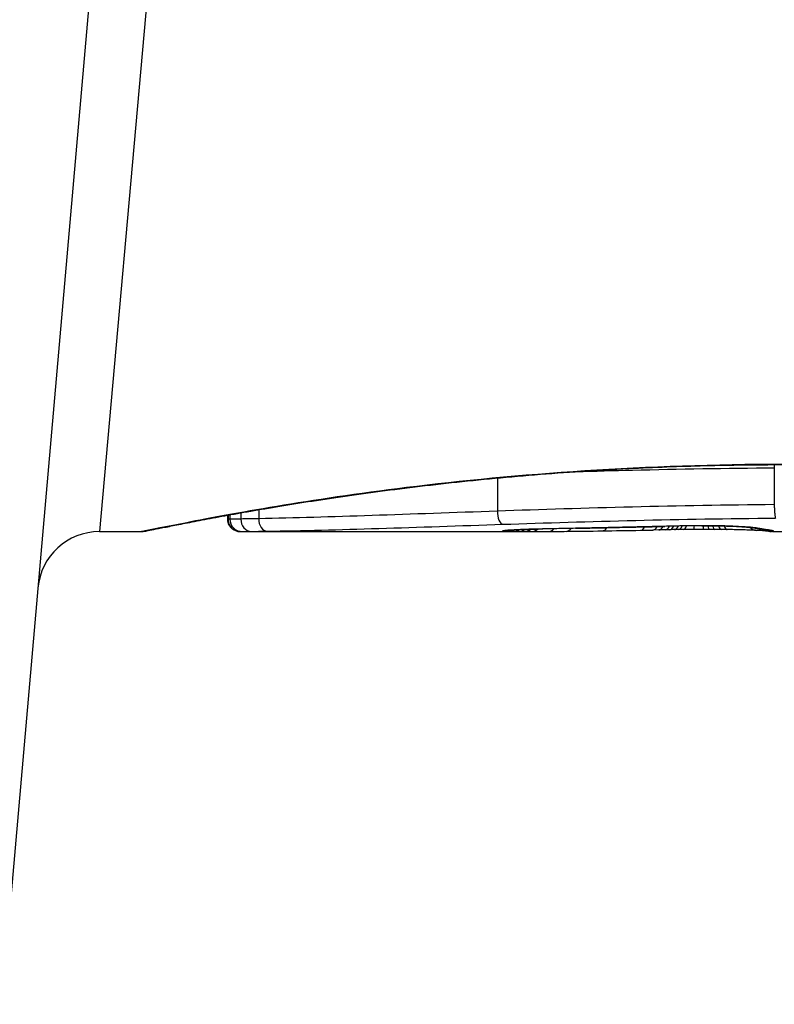
# Model space of a CAD drawing. Units: millimetres. Extents: x 1499 to 8759, y 4390 to 11078.
# Drawn here: x 5422 to 5428, y 6728 to 6736 of the extents above; entities that cross this region are included whole.
import ezdxf

# ---------------------------------------------------------------- set-up
doc = ezdxf.new("R2010")
doc.units = ezdxf.units.MM
doc.layers.add('SW_Toestellen', color=2, linetype='Continuous')

msp = doc.modelspace()

# ---------------------------------------------------------------- linework, layer by layer
at = {"layer": 'SW_Toestellen'}
for p, q in [((5422.7107, 6741.408), (5421.4975, 6727.5411)), ((5423.1576, 6741.0787), (5422.2905, 6731.3688)), ((5427.7541, 6731.8857), (5427.7541, 6731.5872)), ((5425.5125, 6731.8027), (5425.5125, 6731.5344)), ((5423.5798, 6731.5456), (5423.5798, 6731.4734)), ((5423.3288, 6731.4688), (5423.3288, 6731.5012)), ((5423.3316, 6731.5017), (5423.3316, 6731.4688)), ((5423.3463, 6731.5044), (5423.3463, 6731.469)), ((5423.4353, 6731.5204), (5423.4353, 6731.4707)), ((5422.2905, 6731.3688), (5422.6306, 6731.3688)), ((5423.4309, 6731.3688), (5425.7419, 6731.3688)), ((5426.8196, 6731.3823), (5426.7697, 6731.3814)), ((5426.8694, 6731.3834), (5426.8196, 6731.3823)), ((5427.7416, 6731.3688), (5428.4899, 6731.3688))]:
    msp.add_line(p, q, dxfattribs=at)
msp.add_arc((5422.2905, 6730.8688), 0.5, 90, 175, dxfattribs=at)
for centre, major_axis, ratio, start_param, end_param in [((5423.4311, 6731.4688), (0.0001, -0.1), 0.994521, 4.711675, 6.282517), ((5423.4433, 6731.4689), (0.0012, -0.1), 0.970075, 4.700054, 6.271095), ((5423.5188, 6731.47), (0.0015, -0.1), 0.835763, 4.692774, 6.264821), ((5423.6475, 6731.472), (0.0015, -0.1), 0.676648, 4.687914, 6.260959), ((5425.5557, 6731.5278), (0.0034, -0.0999), 0.431458, 4.631429, 6.205599), ((5425.6446, 6731.4692), (-0.001, -0.1), 0.862542, 0.011286, 0.564566), ((5425.6856, 6731.4689), (-0.0004, -0.1), 0.819017, 0.005335, 0.594146), ((5425.7379, 6731.4688), (0, -0.1), 0.772704, 0.000321, 0.621638), ((5425.7929, 6731.4688), (0.0003, -0.1), 0.738465, 0, 0.641817), ((5425.8408, 6731.489), (0.0022, -0.1), 0.474623, 6.236673, 6.283185), ((5427.4344, 6731.3433), (3.3493, 0.0361), 0.02131, 1.9653, 2.065703), ((5425.9275, 6731.4695), (0.0007, -0.1), 0.672307, 0, 0.674414), ((5426.0689, 6731.4708), (0.0011, -0.1), 0.630063, 0, 0.697697), ((5426.1445, 6731.4953), (0.002, -0.1), 0.383913, 6.232345, 6.283185), ((5432.0958, 6892.3595), (-55.3044, -152.8567), 0.913601, 0.337452, 0.338458), ((5426.2953, 6731.4984), (0.0021, -0.1), 0.383777, 6.229526, 6.283185), ((5432.2504, 6892.377), (-56.1942, -152.6104), 0.913268, 0.343629, 0.344634), ((5426.3604, 6731.4746), (0.0015, -0.1), 0.561569, 0, 0.727436), ((5426.4462, 6731.5015), (0.0022, -0.1), 0.383639, 6.226707, 6.283185), ((5439.1464, 6736.6913), (33.6732, 2.6716), 0.137063, 4.314882, 4.318276), ((5426.5521, 6731.5039), (0.0022, -0.1), 0.38053, 6.224818, 6.283185), ((5439.1671, 6736.531), (33.6995, 2.6093), 0.132579, 4.318532, 4.321923), ((5426.6581, 6731.5063), (0.0023, -0.1), 0.377417, 6.22295, 6.283185), ((5436.2376, 6733.8487), (25.5827, 1.4245), 0.080376, 4.324207, 4.332948), ((5426.6701, 6731.4796), (0.0017, -0.1), 0.485735, 0, 0.754648), ((5426.7678, 6731.4813), (0.0019, -0.1), 0.514031, 0, 0.760824), ((5426.8176, 6731.4823), (0.002, -0.1), 0.514352, 0, 0.763107), ((5427.2202, 6731.3754), (0.7389, 0.0012), 0.055898, 1.858835, 2.067185), ((5426.8673, 6731.4833), (0.0021, -0.1), 0.514673, 0, 0.768284), ((5428.6308, 6731.4062), (-3.4217, -0.0643), 0.0035, 5.24069, 5.253072), ((5426.9038, 6731.4841), (0.0021, -0.1), 0.503985, 0, 0.771091), ((5427.4715, 6731.3618), (-1.1187, -0.0061), 0.026312, 5.202075, 5.242332), ((5426.9432, 6731.4849), (0.0019, -0.1), 0.468884, 0, 0.773173), ((5427.3103, 6731.3649), (-0.7749, -0.0023), 0.030872, 5.15313, 5.203007), ((5426.9779, 6731.4855), (0.0017, -0.1), 0.424481, 0, 0.774592), ((5427.1805, 6731.3712), (-0.469, -0.0006), 0.034477, 5.064201, 5.154779), ((5427.0084, 6731.5146), (0.0018, -0.1), 0.281335, 6.218911, 6.283185), ((5427.2097, 6731.3736), (0.7015, 0.0001), 0.06098, 1.629556, 1.859064), ((5427.0175, 6731.4861), (0.0014, -0.1), 0.341656, 0, 0.776513), ((5427.1442, 6731.3736), (-0.3629, -0.0001), 0.037066, 4.834299, 5.065108), ((5427.0996, 6731.4869), (0.0005, -0.1), 0.120293, 0, 0.781303), ((5427.1448, 6731.3729), (-0.3674, 0), 0.03843, 4.607137, 4.834328), ((5427.1681, 6731.5163), (0.0004, -0.1), 0.058116, 6.220253, 6.283185), ((5427.1838, 6731.4869), (-0.0004, -0.1), 0.103896, 5.496395, 6.283185), ((5427.1342, 6731.3692), (-0.4695, 0), 0.037905, 4.506172, 4.607376), ((5427.2311, 6731.4866), (-0.0008, -0.1), 0.202964, 5.493986, 6.283185), ((5427.0841, 6731.3611), (-0.716, 0.0003), 0.036544, 4.445701, 4.50677), ((5427.2738, 6731.4863), (-0.001, -0.1), 0.262001, 5.493276, 6.283185), ((5427.027, 6731.3554), (-0.9338, 0.0009), 0.034531, 4.387958, 4.446066), ((5427.326, 6731.4857), (-0.0013, -0.1), 0.317377, 5.495525, 6.283185), ((5426.7739, 6731.3385), (-1.7312, 0.0045), 0.029623, 4.358871, 4.388658), ((5427.3747, 6731.485), (-0.0014, -0.1), 0.34544, 5.501779, 6.283185), ((5427.464, 6731.5101), (-0.0052, -0.0999), 0.666861, 0, 0.078585), ((5427.6134, 6731.4787), (-0.0046, -0.0999), 0.847631, 5.604463, 6.283007), ((5427.6173, 6731.4961), (-0.0214, -0.0977), 0.976003, 0, 0.220294), ((5427.644, 6731.4912), (-0.0152, -0.0988), 0.961844, 0, 0.158332), ((5417.684, 6736.3641), (10.4441, -4.9202), 0.083115, 6.009509, 6.019714), ((5427.7087, 6731.4723), (-0.0171, -0.0985), 0.995072, 5.875069, 6.283185), ((5427.6752, 6731.4866), (-0.0141, -0.099), 0.96468, 0, 0.146453), ((5425.5717, 6731.5839), (2.1603, -0.2097), 0.011813, 0.195179, 0.258007), ((5427.7362, 6731.4689), (-0.005, -0.0999), 0.997518, 5.76909, 6.283185), ((5425.5732, 6731.4773), (0.0108, -0.0994), 0.97109, 6.17162, 6.283185), ((5425.6084, 6731.4697), (-0.002, -0.1), 0.920151, 0.022208, 0.53167), ((5426.9976, 6731.4309), (-1.6348, -0.0478), 0.024309, 0.694268, 0.741896), ((5427.3096, 6731.4498), (-2.0584, -0.0623), 0.025185, 0.741909, 0.834369), ((5428.1923, 6731.5449), (-3.3758, -0.1313), 0.034823, 0.834327, 0.889588), ((5428.7616, 6731.5853), (-4.2817, -0.1628), 0.033652, 0.889705, 0.974577), ((5428.6623, 6731.4801), (-4.1007, -0.1016), 0.014265, 0.974883, 1.063604), ((5424.9875, 6731.5994), (-3.4745, 0.0626), 0.062351, 2.07799, 2.110534), ((5427.6134, 6731.4787), (-0.0046, -0.0999), 0.847631, 6.283007, 6.283185), ((5427.7071, 6731.4818), (-0.0156, -0.0988), 0.97833, 0, 0.159718), ((5427.75, 6731.47), (0.0621, -0.0784), 0.999865, 5.144762, 5.612979), ((5427.7302, 6731.4777), (-0.0205, -0.0979), 0.991304, 0, 0.208702), ((5427.7475, 6731.473), (-0.0446, -0.0895), 0.999125, 0.108771, 0.462655)]:
    msp.add_ellipse(centre, major_axis=major_axis, ratio=ratio, start_param=start_param, end_param=end_param, dxfattribs=at)
for points, knots in [([(5422.6306, 6731.3688), (5422.6337, 6731.3688), (5422.6356, 6731.3689), (5422.6411, 6731.3692), (5422.6428, 6731.3695), (5422.6536, 6731.3709), (5422.6567, 6731.3716), (5422.6762, 6731.3753), (5422.6922, 6731.3785), (5422.7346, 6731.3869), (5422.761, 6731.3922), (5422.8239, 6731.4047), (5422.8605, 6731.412), (5422.9436, 6731.4284), (5422.9901, 6731.4375), (5423.093, 6731.4573), (5423.1492, 6731.468), (5423.2712, 6731.4908), (5423.3368, 6731.5028), (5423.4771, 6731.5279), (5423.5517, 6731.5409), (5423.7095, 6731.5677), (5423.7926, 6731.5815), (5423.9668, 6731.6094), (5424.0579, 6731.6235), (5424.2475, 6731.6518), (5424.3461, 6731.6659), (5424.55, 6731.6938), (5424.6553, 6731.7076), (5424.8722, 6731.7346), (5424.9837, 6731.7477), (5425.2122, 6731.773), (5425.3292, 6731.7852), (5425.568, 6731.8082), (5425.6898, 6731.819), (5425.9374, 6731.8392), (5426.0632, 6731.8486), (5426.3181, 6731.8654), (5426.4472, 6731.873), (5426.7804, 6731.8898), (5426.9862, 6731.8977), (5427.4009, 6731.9082), (5427.6097, 6731.9109), (5427.8186, 6731.9109)], [0.8178583, 0.8178583, 0.8178583, 0.8178583, 0.8197963, 0.8197963, 0.8246972, 0.8246972, 0.8537714, 0.8537714, 0.8942057, 0.8942057, 0.93464, 0.93464, 0.9750744, 0.9750744, 1.0155087, 1.0155087, 1.055943, 1.055943, 1.0963773, 1.0963773, 1.1368116, 1.1368116, 1.1772459, 1.1772459, 1.2176802, 1.2176802, 1.2581145, 1.2581145, 1.2985488, 1.2985488, 1.3389831, 1.3389831, 1.3794174, 1.3794174, 1.4198517, 1.4198517, 1.460286, 1.460286, 1.5007204, 1.5007204, 1.5636324, 1.5636324, 1.6265444, 1.6265444, 1.6265444, 1.6265444]), ([(5427.8186, 6731.9131), (5426.7358, 6731.9131), (5425.6556, 6731.8337), (5423.9846, 6731.627), (5423.3588, 6731.5113), (5422.7613, 6731.3952), (5422.6375, 6731.3698), (5422.6312, 6731.3692)], [-1.6265444, -1.6265444, -1.6265444, -1.6265444, -1.3017245, -1.3017245, -1.0086913, -1.0086913, -0.8178583, -0.8178583, -0.8178583, -0.8178583]), ([(5426.151, 6731.8543), (5426.3009, 6731.8588), (5426.4528, 6731.8629), (5426.9818, 6731.8758), (5427.3665, 6731.8825), (5427.7541, 6731.8857)], [-0.1668663, -0.1668663, -0.1668663, -0.1668663, -0.1184874, -0.1184874, 0, 0, 0, 0]), ([(5427.7541, 6731.5872), (5427.3662, 6731.5839), (5426.9812, 6731.5771), (5426.2299, 6731.5586), (5425.8635, 6731.5468), (5425.5125, 6731.5344)], [0, 0, 0, 0, 0.1149984, 0.1149984, 0.2299968, 0.2299968, 0.2299968, 0.2299968]), ([(5427.7541, 6731.5872), (5427.7541, 6731.5742), (5427.7544, 6731.5611), (5427.7554, 6731.5362), (5427.7561, 6731.5246), (5427.758, 6731.5043), (5427.7591, 6731.4959), (5427.7616, 6731.4832), (5427.7629, 6731.4792), (5427.7643, 6731.4778), (5427.7643, 6731.4778), (5427.7644, 6731.4778)], [-0.01572716, -0.01572716, -0.01572716, -0.01572716, -0.01182123, -0.01182123, -0.00791501, -0.00791501, -0.00400817, -0.00400817, 0, 0, 0.00007311, 0.00007311, 0.00007311, 0.00007311]), ([(5423.3316, 6731.4688), (5423.3302, 6731.4688), (5423.3293, 6731.4688), (5423.3289, 6731.4688), (5423.3288, 6731.4688), (5423.3288, 6731.4688)], [0, 0, 0, 0, 0.003384116, 0.003384116, 0.004296465, 0.004296465, 0.004296465, 0.004296465]), ([(5423.4309, 6731.3688), (5423.4305, 6731.3688), (5423.4301, 6731.3688), (5423.4293, 6731.3688), (5423.4289, 6731.3688), (5423.428, 6731.3688), (5423.4274, 6731.3688), (5423.4262, 6731.3688), (5423.4257, 6731.3688), (5423.4246, 6731.3689), (5423.4241, 6731.3689), (5423.4225, 6731.369), (5423.4214, 6731.3691), (5423.418, 6731.3694), (5423.4163, 6731.3695), (5423.4106, 6731.3705), (5423.408, 6731.3709), (5423.3989, 6731.3733), (5423.3934, 6731.3742), (5423.376, 6731.3837), (5423.3702, 6731.3872), (5423.3589, 6731.3971), (5423.3544, 6731.4016), (5423.3433, 6731.416), (5423.3363, 6731.4279), (5423.3301, 6731.4511), (5423.3288, 6731.4599), (5423.3288, 6731.4688)], [0.00016932, 0.00016932, 0.00016932, 0.00016932, 0.000994749, 0.000994749, 0.001820178, 0.001820178, 0.002645607, 0.002645607, 0.003058322, 0.003058322, 0.003336249, 0.003336249, 0.003668827, 0.003668827, 0.003908054, 0.003908054, 0.004048751, 0.004048751, 0.004172608, 0.004172608, 0.004217957, 0.004217957, 0.004242805, 0.004242805, 0.004277802, 0.004277802, 0.004296465, 0.004296465, 0.004296465, 0.004296465]), ([(5423.3463, 6731.469), (5423.3429, 6731.4689), (5423.3399, 6731.4689), (5423.3351, 6731.4688), (5423.3331, 6731.4688), (5423.3316, 6731.4688)], [0, 0, 0, 0, 0.003509592, 0.003509592, 0.007019184, 0.007019184, 0.007019184, 0.007019184]), ([(5423.4353, 6731.4707), (5423.4149, 6731.4703), (5423.3971, 6731.4699), (5423.3673, 6731.4694), (5423.3553, 6731.4691), (5423.3463, 6731.469)], [0, 0, 0, 0, 0.00945322, 0.00945322, 0.01889913, 0.01889913, 0.01889913, 0.01889913]), ([(5423.5798, 6731.4734), (5423.5524, 6731.4729), (5423.5264, 6731.4724), (5423.4781, 6731.4715), (5423.4557, 6731.4711), (5423.4353, 6731.4707)], [0, 0, 0, 0, 0.00996162, 0.00996162, 0.0199164, 0.0199164, 0.0199164, 0.0199164]), ([(5425.5125, 6731.5344), (5425.1603, 6731.522), (5424.8207, 6731.5093), (5424.1742, 6731.4876), (5423.8672, 6731.4786), (5423.5798, 6731.4734)], [0, 0, 0, 0, 0.1156833, 0.1156833, 0.2312987, 0.2312987, 0.2312987, 0.2312987]), ([(5425.5557, 6731.428), (5425.9013, 6731.4397), (5426.262, 6731.4507), (5427.0017, 6731.4683), (5427.3807, 6731.4747), (5427.7626, 6731.4778), (5427.7632, 6731.4778), (5427.7638, 6731.4778), (5427.7644, 6731.4778)], [-0.2299968, -0.2299968, -0.2299968, -0.2299968, -0.1149984, -0.1149984, 0, 0, 0, 0.0001766, 0.0001766, 0.0001766, 0.0001766]), ([(5423.6475, 6731.372), (5423.9312, 6731.3763), (5424.2343, 6731.3845), (5424.8727, 6731.4045), (5425.208, 6731.4163), (5425.5557, 6731.428)], [-0.2312987, -0.2312987, -0.2312987, -0.2312987, -0.1156833, -0.1156833, 0, 0, 0, 0]), ([(5425.8408, 6731.3891), (5425.7884, 6731.3879), (5425.7408, 6731.3864), (5425.6626, 6731.3833), (5425.6312, 6731.3817), (5425.5931, 6731.3792), (5425.5815, 6731.3782), (5425.5732, 6731.3773)], [-0.04503682, -0.04503682, -0.04503682, -0.04503682, -0.02718195, -0.02718195, -0.0104546, -0.0104546, 0, 0, 0, 0]), ([(5425.5841, 6731.3779), (5425.5891, 6731.3784), (5425.5977, 6731.3792), (5425.6199, 6731.3807), (5425.6336, 6731.3815), (5425.6653, 6731.3832), (5425.6833, 6731.384), (5425.7232, 6731.3856), (5425.7451, 6731.3863), (5425.7919, 6731.3878), (5425.8168, 6731.3884), (5425.843, 6731.389)], [0, 0, 0, 0, 0.00900736, 0.00900736, 0.01801473, 0.01801473, 0.02702209, 0.02702209, 0.03602946, 0.03602946, 0.04503682, 0.04503682, 0.04503682, 0.04503682]), ([(5426.1445, 6731.3954), (5426.0927, 6731.3944), (5426.0414, 6731.3934), (5425.9402, 6731.3912), (5425.8901, 6731.3901), (5425.8408, 6731.3891)], [-0.03365376, -0.03365376, -0.03365376, -0.03365376, -0.01682564, -0.01682564, 0, 0, 0, 0]), ([(5426.2953, 6731.3985), (5426.2702, 6731.398), (5426.245, 6731.3974), (5426.1947, 6731.3964), (5426.1696, 6731.3959), (5426.1445, 6731.3954)], [-0.01634173, -0.01634173, -0.01634173, -0.01634173, -0.00817087, -0.00817087, 0, 0, 0, 0]), ([(5426.4462, 6731.4017), (5426.4211, 6731.4011), (5426.3959, 6731.4006), (5426.3456, 6731.3995), (5426.3205, 6731.399), (5426.2953, 6731.3985)], [-0.01634174, -0.01634174, -0.01634174, -0.01634174, -0.00817087, -0.00817087, 0, 0, 0, 0]), ([(5426.5521, 6731.404), (5426.5344, 6731.4036), (5426.5168, 6731.4032), (5426.4815, 6731.4025), (5426.4638, 6731.4021), (5426.4462, 6731.4017)], [-0.01145807, -0.01145807, -0.01145807, -0.01145807, -0.00572902, -0.00572902, 0, 0, 0, 0]), ([(5426.6581, 6731.4064), (5426.6404, 6731.406), (5426.6227, 6731.4056), (5426.5874, 6731.4048), (5426.5697, 6731.4044), (5426.5521, 6731.404)], [-0.01145818, -0.01145818, -0.01145818, -0.01145818, -0.00572908, -0.00572908, 0, 0, 0, 0]), ([(5426.8654, 6731.4112), (5426.8317, 6731.4104), (5426.798, 6731.4096), (5426.7289, 6731.408), (5426.6935, 6731.4072), (5426.6581, 6731.4064)], [-0.02235269, -0.02235269, -0.02235269, -0.02235269, -0.01146936, -0.01146936, 0, 0, 0, 0]), ([(5427.0084, 6731.4148), (5426.9826, 6731.4143), (5426.9573, 6731.4138), (5426.9096, 6731.4126), (5426.8872, 6731.4119), (5426.8654, 6731.4112)], [-0.01611114, -0.01611114, -0.01611114, -0.01611114, -0.00805557, -0.00805557, -0.00062837, -0.00062837, -0.00062837, -0.00062837]), ([(5426.8654, 6731.4112), (5426.8655, 6731.4112), (5426.8656, 6731.4112), (5426.8665, 6731.4111), (5426.8674, 6731.4111), (5426.8682, 6731.4111)], [-0.0000731827, -0.0000731827, -0.0000731827, -0.0000731827, 0, 0, 0.0006007018, 0.0006007018, 0.0006007018, 0.0006007018]), ([(5427.1681, 6731.4165), (5427.1411, 6731.4164), (5427.1141, 6731.4162), (5427.0608, 6731.4156), (5427.0344, 6731.4153), (5427.0084, 6731.4148)], [-0.01624227, -0.01624227, -0.01624227, -0.01624227, -0.00812076, -0.00812076, 0, 0, 0, 0]), ([(5427.464, 6731.4102), (5427.4354, 6731.4117), (5427.4032, 6731.413), (5427.3304, 6731.4152), (5427.2893, 6731.416), (5427.2211, 6731.4166), (5427.1945, 6731.4166), (5427.1681, 6731.4165)], [-0.03217474, -0.03217474, -0.03217474, -0.03217474, -0.02065922, -0.02065922, -0.00794585, -0.00794585, 0, 0, 0, 0]), ([(5427.1684, 6731.4163), (5427.1895, 6731.4164), (5427.2107, 6731.4164), (5427.2527, 6731.4161), (5427.2736, 6731.4159), (5427.3144, 6731.4152), (5427.3343, 6731.4148), (5427.3729, 6731.4137), (5427.3914, 6731.4131), (5427.4266, 6731.4118), (5427.4433, 6731.411), (5427.4587, 6731.4102)], [0, 0, 0, 0, 0.00643495, 0.00643495, 0.01286989, 0.01286989, 0.01930484, 0.01930484, 0.02573979, 0.02573979, 0.03217474, 0.03217474, 0.03217474, 0.03217474]), ([(5427.6088, 6731.3788), (5427.5981, 6731.3793), (5427.5861, 6731.3798), (5427.5601, 6731.3807), (5427.5459, 6731.3812), (5427.5158, 6731.3821), (5427.4997, 6731.3826), (5427.466, 6731.3834), (5427.4484, 6731.3838), (5427.4117, 6731.3845), (5427.3928, 6731.3848), (5427.3733, 6731.385)], [0.00002512, 0.00002512, 0.00002512, 0.00002512, 0.0062945, 0.0062945, 0.01256389, 0.01256389, 0.01883327, 0.01883327, 0.02510266, 0.02510266, 0.03137204, 0.03137204, 0.03137204, 0.03137204]), ([(5427.4587, 6731.4102), (5427.4737, 6731.4094), (5427.4878, 6731.4086), (5427.5139, 6731.4069), (5427.526, 6731.406), (5427.5477, 6731.4042), (5427.5574, 6731.4033), (5427.5741, 6731.4016), (5427.5811, 6731.4007), (5427.5916, 6731.3992), (5427.5953, 6731.3985), (5427.596, 6731.3984)], [0, 0, 0, 0, 0.00619686, 0.00619686, 0.01239371, 0.01239371, 0.01859057, 0.01859057, 0.02478742, 0.02478742, 0.03098428, 0.03098428, 0.03098428, 0.03098428]), ([(5427.6173, 6731.3962), (5427.6063, 6731.3986), (5427.5874, 6731.4011), (5427.5354, 6731.4059), (5427.5024, 6731.4082), (5427.464, 6731.4102)], [-0.03098428, -0.03098428, -0.03098428, -0.03098428, -0.01549547, -0.01549547, 0, 0, 0, 0]), ([(5427.596, 6731.3984), (5427.598, 6731.3979), (5427.6002, 6731.3975), (5427.6044, 6731.3966), (5427.6065, 6731.3962), (5427.6109, 6731.3954), (5427.613, 6731.395), (5427.6175, 6731.3942), (5427.6197, 6731.3938), (5427.6242, 6731.3931), (5427.6265, 6731.3927), (5427.6288, 6731.3924)], [0, 0, 0, 0, 0.00221059, 0.00221059, 0.00442119, 0.00442119, 0.00663178, 0.00663178, 0.00884238, 0.00884238, 0.01105297, 0.01105297, 0.01105297, 0.01105297]), ([(5427.644, 6731.3913), (5427.639, 6731.3921), (5427.6343, 6731.3929), (5427.6254, 6731.3945), (5427.6212, 6731.3953), (5427.6173, 6731.3962)], [-0.01105297, -0.01105297, -0.01105297, -0.01105297, -0.0055263, -0.0055263, 0, 0, 0, 0]), ([(5427.6752, 6731.3867), (5427.6701, 6731.3874), (5427.665, 6731.3881), (5427.6546, 6731.3897), (5427.6493, 6731.3905), (5427.644, 6731.3913)], [-0.01175139, -0.01175139, -0.01175139, -0.01175139, -0.00587573, -0.00587573, 0, 0, 0, 0]), ([(5427.7071, 6731.3819), (5427.7024, 6731.3826), (5427.6974, 6731.3834), (5427.6868, 6731.385), (5427.6812, 6731.3858), (5427.6752, 6731.3867)], [-0.01367087, -0.01367087, -0.01367087, -0.01367087, -0.0068356, -0.0068356, 0, 0, 0, 0]), ([(5423.4311, 6731.3688), (5423.4323, 6731.3688), (5423.4339, 6731.3688), (5423.438, 6731.3688), (5423.4404, 6731.3688), (5423.4433, 6731.3689)], [-0.007019184, -0.007019184, -0.007019184, -0.007019184, -0.003509592, -0.003509592, 0, 0, 0, 0]), ([(5423.4433, 6731.3689), (5423.4509, 6731.369), (5423.4612, 6731.3691), (5423.4865, 6731.3695), (5423.5015, 6731.3697), (5423.5188, 6731.37)], [-0.01889913, -0.01889913, -0.01889913, -0.01889913, -0.00945322, -0.00945322, 0, 0, 0, 0]), ([(5423.5188, 6731.37), (5423.5371, 6731.3703), (5423.557, 6731.3706), (5423.6, 6731.3713), (5423.623, 6731.3716), (5423.6475, 6731.372)], [-0.0199164, -0.0199164, -0.0199164, -0.0199164, -0.00996162, -0.00996162, 0, 0, 0, 0]), ([(5425.5732, 6731.3773), (5425.5558, 6731.3754), (5425.55, 6731.3738), (5425.5619, 6731.3712), (5425.5797, 6731.3703), (5425.6084, 6731.3697)], [-0.04399559, -0.04399559, -0.04399559, -0.04399559, -0.02199908, -0.02199908, 0, 0, 0, 0]), ([(5425.577, 6731.377), (5425.577, 6731.377), (5425.5776, 6731.3771), (5425.5795, 6731.3773), (5425.581, 6731.3775), (5425.5833, 6731.3778), (5425.5837, 6731.3778), (5425.5841, 6731.3779)], [0.037250347, 0.037250347, 0.037250347, 0.037250347, 0.040070725, 0.040070725, 0.043354689, 0.043354689, 0.04399559, 0.04399559, 0.04399559, 0.04399559]), ([(5425.6084, 6731.3697), (5425.6136, 6731.3696), (5425.6193, 6731.3695), (5425.6314, 6731.3693), (5425.6378, 6731.3692), (5425.6446, 6731.3692)], [-0.008058645, -0.008058645, -0.008058645, -0.008058645, -0.004029323, -0.004029323, 0, 0, 0, 0]), ([(5425.6446, 6731.3692), (5425.651, 6731.3691), (5425.6576, 6731.3691), (5425.6713, 6731.369), (5425.6783, 6731.3689), (5425.6856, 6731.3689)], [-0.007590145, -0.007590145, -0.007590145, -0.007590145, -0.003795073, -0.003795073, 0, 0, 0, 0]), ([(5425.6856, 6731.3689), (5425.6939, 6731.3689), (5425.7024, 6731.3688), (5425.7198, 6731.3688), (5425.7287, 6731.3688), (5425.7379, 6731.3688)], [-0.008647942, -0.008647942, -0.008647942, -0.008647942, -0.004323971, -0.004323971, 0, 0, 0, 0]), ([(5427.6928, 6731.3736), (5427.6928, 6731.3736), (5427.6926, 6731.3736), (5427.6909, 6731.3738), (5427.6878, 6731.3741), (5427.6794, 6731.3748), (5427.6741, 6731.3752), (5427.6617, 6731.376), (5427.6545, 6731.3764), (5427.6384, 6731.3773), (5427.6294, 6731.3778), (5427.6161, 6731.3784), (5427.6125, 6731.3786), (5427.6088, 6731.3788)], [0.00207878, 0.00207878, 0.00207878, 0.00207878, 0.00381825, 0.00381825, 0.00978242, 0.00978242, 0.01574659, 0.01574659, 0.02171077, 0.02171077, 0.02767494, 0.02767494, 0.02982087, 0.02982087, 0.02982087, 0.02982087]), ([(5427.6915, 6731.3831), (5427.6932, 6731.3828), (5427.6948, 6731.3825), (5427.6978, 6731.3821), (5427.6992, 6731.3818), (5427.7018, 6731.3814), (5427.703, 6731.3811), (5427.7053, 6731.3807), (5427.7063, 6731.3805), (5427.7081, 6731.3802), (5427.7089, 6731.38), (5427.7096, 6731.3799)], [0, 0, 0, 0, 0.00277127, 0.00277127, 0.00554255, 0.00554255, 0.00831382, 0.00831382, 0.01108509, 0.01108509, 0.01385637, 0.01385637, 0.01385637, 0.01385637]), ([(5427.7313, 6731.369), (5427.7286, 6731.3692), (5427.7259, 6731.3694), (5427.7207, 6731.3698), (5427.718, 6731.37), (5427.7128, 6731.3706), (5427.7102, 6731.3709), (5427.7049, 6731.3716), (5427.7023, 6731.372), (5427.697, 6731.3728), (5427.6943, 6731.3733), (5427.6916, 6731.3738)], [0, 0, 0, 0, 0.00655158, 0.00655158, 0.01310316, 0.01310316, 0.01965475, 0.01965475, 0.02620633, 0.02620633, 0.03275791, 0.03275791, 0.03275791, 0.03275791]), ([(5427.7302, 6731.3778), (5427.7272, 6731.3784), (5427.7238, 6731.3791), (5427.7161, 6731.3804), (5427.7118, 6731.3812), (5427.7071, 6731.3819)], [-0.01385637, -0.01385637, -0.01385637, -0.01385637, -0.00692833, -0.00692833, 0, 0, 0, 0]), ([(5427.7096, 6731.3799), (5427.7109, 6731.3796), (5427.7119, 6731.3794), (5427.7136, 6731.379), (5427.7142, 6731.3788), (5427.7146, 6731.3787), (5427.7147, 6731.3787), (5427.7147, 6731.3787)], [0, 0, 0, 0, 0.00416292, 0.00416292, 0.00832584, 0.00832584, 0.01013151, 0.01013151, 0.01013151, 0.01013151]), ([(5427.7475, 6731.373), (5427.7462, 6731.3736), (5427.7441, 6731.3744), (5427.7383, 6731.376), (5427.7346, 6731.3768), (5427.7302, 6731.3778)], [-0.02081459, -0.02081459, -0.02081459, -0.02081459, -0.01040744, -0.01040744, 0, 0, 0, 0]), ([(5427.7416, 6731.3688), (5427.7408, 6731.3688), (5427.7401, 6731.3688), (5427.7387, 6731.3688), (5427.738, 6731.3688), (5427.7366, 6731.3688), (5427.7359, 6731.3689), (5427.7346, 6731.3689), (5427.7339, 6731.3689), (5427.7326, 6731.369), (5427.7319, 6731.369), (5427.7313, 6731.369)], [0.024590106, 0.024590106, 0.024590106, 0.024590106, 0.026282247, 0.026282247, 0.027974388, 0.027974388, 0.029666529, 0.029666529, 0.03135867, 0.03135867, 0.033050811, 0.033050811, 0.033050811, 0.033050811]), ([(5427.7416, 6731.3688), (5427.7431, 6731.3688), (5427.7444, 6731.3688), (5427.7478, 6731.3691), (5427.7493, 6731.3695), (5427.75, 6731.37)], [-0.02459011, -0.02459011, -0.02459011, -0.02459011, -0.01652533, -0.01652533, 0, 0, 0, 0]), ([(5427.75, 6731.37), (5427.7504, 6731.3704), (5427.7504, 6731.3708), (5427.7496, 6731.3718), (5427.7487, 6731.3724), (5427.7475, 6731.373)], [-0.02040959, -0.02040959, -0.02040959, -0.02040959, -0.01020481, -0.01020481, 0, 0, 0, 0])]:
    msp.add_open_spline(points, degree=3, knots=knots, dxfattribs=at)
for points in [[(5427.7538, 6731.9108), (5427.754, 6731.9025), (5427.7541, 6731.8941), (5427.7541, 6731.8857)], [(5423.4309, 6731.3688), (5423.431, 6731.3688), (5423.431, 6731.3688), (5423.4311, 6731.3688)], [(5425.7379, 6731.3688), (5425.7392, 6731.3688), (5425.7406, 6731.3688), (5425.7419, 6731.3688)]]:
    msp.add_open_spline(points, degree=3, dxfattribs=at)

doc.saveas('drawing.dxf')
